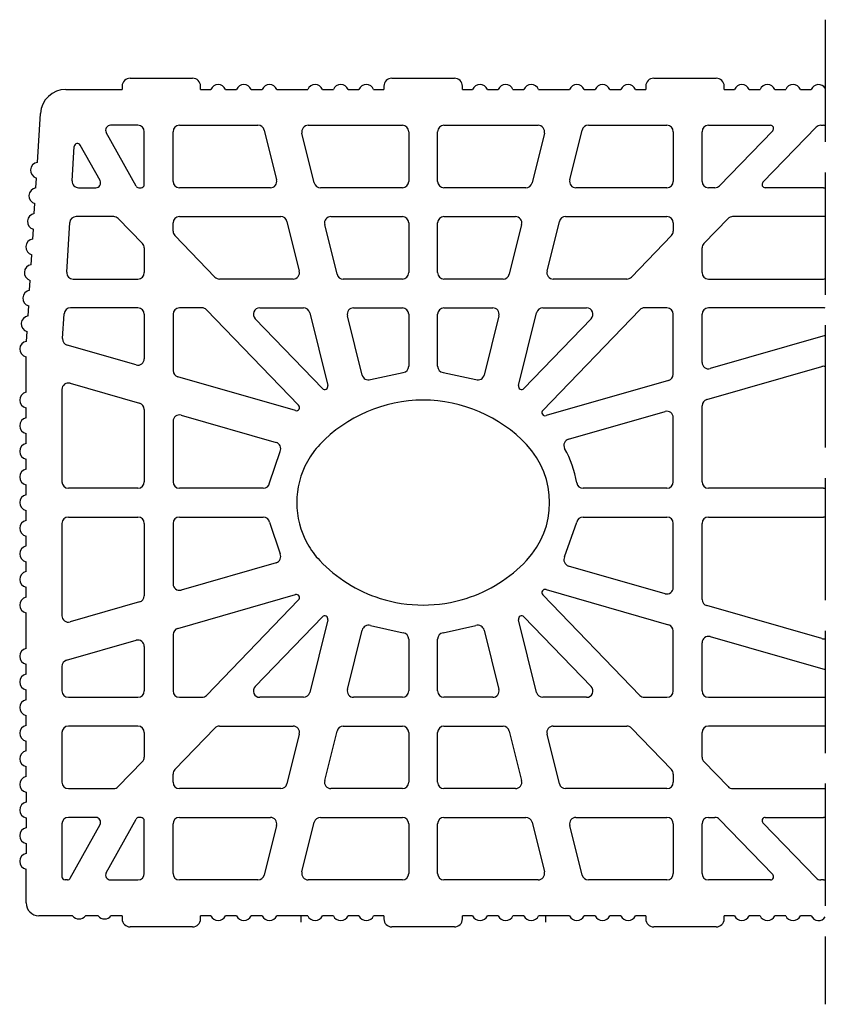
# Model space of a CAD drawing. Extents: x -8785 to 76011, y -12622 to -3731.
# Drawn here: x -673 to -436, y -7887 to -7597 of the extents above; entities that cross this region are included whole.
import ezdxf

# ---------------------------------------------------------------- set-up
doc = ezdxf.new("R2010")
doc.units = 0
doc.linetypes.add('DASHED', pattern=[15, 12, -3])
doc.layers.add('BLOCCHI', color=255, linetype='CONTINUOUS')
doc.layers.add('TAS', color=7, linetype='CONTINUOUS')

msp = doc.modelspace()

# ---------------------------------------------------------------- linework, layer by layer
at = {"layer": 'BLOCCHI', "color": 7, "linetype": 'Continuous'}
for p, q in [((-640.2997, -7614.2992), (-621.9036, -7614.2992)), ((-563.1776, -7614.2992), (-544.7815, -7614.2992)), ((-486.0555, -7614.2992), (-467.6594, -7614.2992)), ((-659.2217, -7617.601), (-642.6582, -7617.601)), ((-642.6582, -7616.6576), (-642.6582, -7617.601)), ((-619.5451, -7617.601), (-619.5451, -7616.6576)), ((-619.5451, -7617.601), (-616.5181, -7617.601)), ((-612.1949, -7617.601), (-608.971, -7617.601)), ((-604.6478, -7617.601), (-601.4238, -7617.601)), ((-597.1007, -7617.601), (-587.9805, -7617.601)), ((-583.6574, -7617.601), (-580.4334, -7617.601)), ((-576.1103, -7617.601), (-572.8863, -7617.601)), ((-568.5631, -7617.601), (-565.5361, -7617.601)), ((-565.5361, -7616.6576), (-565.5361, -7617.601)), ((-542.423, -7617.601), (-542.423, -7616.6576)), ((-542.423, -7617.601), (-539.3959, -7617.601)), ((-535.0728, -7617.601), (-531.8488, -7617.601)), ((-527.5257, -7617.601), (-524.3017, -7617.601)), ((-519.9785, -7617.601), (-510.8584, -7617.601)), ((-506.5352, -7617.601), (-503.3113, -7617.601)), ((-498.9881, -7617.601), (-495.7642, -7617.601)), ((-491.441, -7617.601), (-488.4139, -7617.601)), ((-488.4139, -7616.6576), (-488.4139, -7617.601)), ((-465.3009, -7617.601), (-465.3009, -7616.6576)), ((-465.3009, -7617.601), (-462.2738, -7617.601)), ((-457.9507, -7617.601), (-454.7267, -7617.601)), ((-450.4035, -7617.601), (-447.1796, -7617.601)), ((-442.8564, -7617.601), (-439.6325, -7617.601)), ((-667.6276, -7639.0901), (-666.755, -7624.6916)), ((-638.5752, -7646.0778), (-647.3568, -7630.2692)), ((-638.0356, -7628.167), (-646.1197, -7628.167)), ((-636.1488, -7645.6197), (-636.1488, -7630.0538)), ((-627.6583, -7644.6763), (-627.6583, -7630.0538)), ((-625.7715, -7628.167), (-602.6443, -7628.167)), ((-600.8136, -7629.5973), (-597.1678, -7644.2199)), ((-587.8658, -7628.167), (-560.1116, -7628.167)), ((-558.2248, -7630.0538), (-558.2248, -7644.6763)), ((-549.7343, -7644.6763), (-549.7343, -7630.0538)), ((-547.8475, -7628.167), (-520.0933, -7628.167)), ((-510.7913, -7644.2199), (-507.1455, -7629.5973)), ((-505.3147, -7628.167), (-482.1876, -7628.167)), ((-480.3008, -7630.0538), (-480.3008, -7644.6763)), ((-471.8103, -7644.6763), (-471.8103, -7630.0538)), ((-469.9235, -7628.167), (-451.6736, -7628.167)), ((-450.9949, -7629.7657), (-466.6596, -7645.987)), ((-453.8689, -7644.9644), (-438.2042, -7628.7431)), ((-436.847, -7628.167), (-436.0558, -7628.167)), ((-586.0507, -7645.1328), (-589.6966, -7630.5102)), ((-518.2625, -7630.5102), (-521.9083, -7645.1328)), ((-657.3739, -7644.5622), (-656.7586, -7634.4094)), ((-649.186, -7644.4608), (-654.9922, -7634.0084)), ((-668.0842, -7646.6234), (-667.9072, -7643.7033)), ((-655.4906, -7646.5631), (-650.423, -7646.5631)), ((-637.7505, -7646.5631), (-637.0922, -7646.5631)), ((-598.9985, -7646.5631), (-625.7715, -7646.5631)), ((-560.1116, -7646.5631), (-584.22, -7646.5631)), ((-523.7391, -7646.5631), (-547.8475, -7646.5631)), ((-482.1876, -7646.5631), (-508.9606, -7646.5631)), ((-468.0169, -7646.5631), (-469.9235, -7646.5631)), ((-436.0558, -7646.5631), (-453.1903, -7646.5631)), ((-668.5407, -7654.1567), (-668.3638, -7651.2366)), ((-645.148, -7655.0536), (-656.2339, -7655.0536)), ((-643.7908, -7655.6297), (-636.6784, -7662.9948)), ((-625.7715, -7655.0536), (-595.9407, -7655.0536)), ((-594.11, -7656.4839), (-590.4642, -7671.1065)), ((-581.1622, -7655.0536), (-560.1116, -7655.0536)), ((-547.8475, -7655.0536), (-526.7968, -7655.0536)), ((-517.4949, -7671.1065), (-513.8491, -7656.4839)), ((-512.0183, -7655.0536), (-482.1876, -7655.0536)), ((-471.2807, -7662.9948), (-464.1683, -7655.6297)), ((-436.0558, -7655.0536), (-462.8111, -7655.0536)), ((-668.9973, -7661.69), (-668.8203, -7658.7699)), ((-659.0034, -7671.4488), (-658.1172, -7656.8262)), ((-627.6583, -7659.3505), (-627.6583, -7656.9404)), ((-579.3472, -7672.0194), (-582.993, -7657.3968)), ((-558.2248, -7656.9404), (-558.2248, -7671.5629)), ((-549.7343, -7671.5629), (-549.7343, -7656.9404)), ((-524.9661, -7657.3968), (-528.6119, -7672.0194)), ((-480.3008, -7656.9404), (-480.3008, -7659.3505)), ((-615.3353, -7672.8736), (-627.1288, -7660.6612)), ((-480.8303, -7660.6612), (-492.6237, -7672.8736)), ((-636.1488, -7664.3055), (-636.1488, -7671.5629)), ((-471.8103, -7671.5629), (-471.8103, -7664.3055)), ((-669.4539, -7669.2233), (-669.2769, -7666.3031)), ((-669.9104, -7676.7566), (-669.7335, -7673.8364)), ((-657.1201, -7673.4497), (-638.0356, -7673.4497)), ((-592.2949, -7673.4497), (-613.9781, -7673.4497)), ((-560.1116, -7673.4497), (-577.5164, -7673.4497)), ((-530.4427, -7673.4497), (-547.8475, -7673.4497)), ((-493.981, -7673.4497), (-515.6641, -7673.4497)), ((-469.9235, -7673.4497), (-436.0558, -7673.4497)), ((-670.367, -7684.2899), (-670.19, -7681.3697)), ((-638.0356, -7681.9402), (-657.8633, -7681.9402)), ((-619.1839, -7681.9402), (-625.7715, -7681.9402)), ((-617.8267, -7682.5163), (-590.6751, -7710.6325)), ((-602.1348, -7681.9402), (-589.2372, -7681.9402)), ((-574.4586, -7681.9402), (-560.1116, -7681.9402)), ((-547.8475, -7681.9402), (-533.5004, -7681.9402)), ((-518.7257, -7712.1255), (-490.1324, -7682.5163)), ((-518.7219, -7681.9402), (-505.8242, -7681.9402)), ((-482.1876, -7681.9402), (-488.7752, -7681.9402)), ((-436.0558, -7681.9402), (-469.9235, -7681.9402)), ((-660.188, -7690.9945), (-659.7467, -7683.7129)), ((-636.1488, -7683.827), (-636.1488, -7696.9207)), ((-627.6583, -7683.827), (-627.6583, -7700.4373)), ((-583.6596, -7705.6747), (-603.4921, -7685.1377)), ((-587.4064, -7683.3705), (-582.0657, -7704.7912)), ((-571.9378, -7701.7365), (-576.2894, -7684.2834)), ((-558.2248, -7683.827), (-558.2248, -7699.0931)), ((-549.7343, -7699.0931), (-549.7343, -7683.827)), ((-531.6697, -7684.2834), (-536.0212, -7701.7365)), ((-525.8934, -7704.7912), (-520.5527, -7683.3705)), ((-504.467, -7685.1377), (-524.2994, -7705.6747)), ((-480.3008, -7701.5169), (-480.3008, -7683.827)), ((-471.8103, -7698.0002), (-471.8103, -7683.827)), ((-670.8236, -7691.8232), (-670.6466, -7688.903)), ((-435.5357, -7690.1025), (-469.4034, -7699.8139)), ((-638.5557, -7698.7344), (-658.8247, -7692.9223)), ((-670.9599, -7704.322), (-670.9599, -7696.3264)), ((-470.4436, -7708.9448), (-436.5759, -7699.2334)), ((-591.6138, -7712.1947), (-626.2916, -7702.251)), ((-670.9599, -7706.799), (-670.9599, -7704.322)), ((-657.9871, -7704.1543), (-637.5155, -7710.0244)), ((-481.6675, -7703.3306), (-517.787, -7713.6877)), ((-660.3939, -7705.9679), (-660.3939, -7733.1663)), ((-670.9599, -7714.3461), (-670.9599, -7711.4207)), ((-471.8103, -7733.1663), (-471.8103, -7710.7585)), ((-636.1488, -7711.8381), (-636.1488, -7733.1663)), ((-625.2515, -7713.5411), (-597.2938, -7721.5578)), ((-511.1588, -7720.6197), (-482.7076, -7712.4615)), ((-480.3008, -7733.1663), (-480.3008, -7714.2752)), ((-627.6583, -7715.3547), (-627.6583, -7733.1663)), ((-670.9599, -7721.8933), (-670.9599, -7718.9678)), ((-670.9599, -7729.4404), (-670.9599, -7726.5149)), ((-670.9599, -7736.9875), (-670.9599, -7734.062)), ((-638.0356, -7735.0531), (-658.5072, -7735.0531)), ((-601.0828, -7735.0531), (-625.7715, -7735.0531)), ((-482.1876, -7735.0531), (-506.8763, -7735.0531)), ((-436.0558, -7735.0531), (-469.9235, -7735.0531)), ((-670.9599, -7744.5346), (-670.9599, -7741.6091)), ((-658.5072, -7743.5436), (-638.0356, -7743.5436)), ((-625.7715, -7743.5436), (-601.0828, -7743.5436)), ((-506.8763, -7743.5436), (-482.1876, -7743.5436)), ((-469.9235, -7743.5436), (-436.0558, -7743.5436)), ((-660.3939, -7745.4304), (-660.3939, -7772.6287)), ((-636.1488, -7745.4304), (-636.1488, -7766.7586)), ((-627.6583, -7745.4304), (-627.6583, -7763.2419)), ((-480.3008, -7764.3215), (-480.3008, -7745.4304)), ((-471.8103, -7767.8381), (-471.8103, -7745.4304)), ((-670.9599, -7752.0817), (-670.9599, -7749.1563)), ((-670.9599, -7759.6289), (-670.9599, -7756.7034)), ((-597.2938, -7757.0389), (-625.2515, -7765.0556)), ((-482.7076, -7766.1351), (-511.1588, -7757.9769)), ((-670.9599, -7767.176), (-670.9599, -7764.2505)), ((-626.2916, -7776.3456), (-591.6138, -7766.4019)), ((-490.1324, -7796.0803), (-518.7257, -7766.4711)), ((-517.787, -7764.909), (-481.6675, -7775.2661)), ((-637.5155, -7768.5723), (-657.9871, -7774.4424)), ((-590.6751, -7767.9641), (-617.8267, -7796.0803)), ((-436.5759, -7779.3632), (-470.4436, -7769.6518)), ((-670.9599, -7782.2702), (-670.9599, -7771.7976)), ((-603.4921, -7793.459), (-583.6596, -7772.9219)), ((-582.0657, -7773.8055), (-587.4064, -7795.2261)), ((-520.5527, -7795.2261), (-525.8934, -7773.8055)), ((-524.2994, -7772.9219), (-504.467, -7793.459)), ((-627.6583, -7778.1593), (-627.6583, -7794.7697)), ((-576.2894, -7794.3132), (-571.9378, -7776.8601)), ((-536.0212, -7776.8601), (-531.6697, -7794.3132)), ((-480.3008, -7794.7697), (-480.3008, -7777.0798)), ((-659.0272, -7785.7324), (-638.5557, -7779.8623)), ((-558.2248, -7779.5035), (-558.2248, -7794.7697)), ((-549.7343, -7794.7697), (-549.7343, -7779.5035)), ((-471.8103, -7794.7697), (-471.8103, -7780.5964)), ((-469.4034, -7778.7827), (-435.5357, -7788.4941)), ((-636.1488, -7781.676), (-636.1488, -7794.7697)), ((-670.9599, -7789.8173), (-670.9599, -7786.8919)), ((-660.3939, -7787.5461), (-660.3939, -7794.7697)), ((-670.9599, -7797.3645), (-670.9599, -7794.439)), ((-658.5072, -7796.6564), (-638.0356, -7796.6564)), ((-625.7715, -7796.6564), (-619.1839, -7796.6564)), ((-589.2372, -7796.6564), (-602.1348, -7796.6564)), ((-560.1116, -7796.6564), (-574.4586, -7796.6564)), ((-533.5004, -7796.6564), (-547.8475, -7796.6564)), ((-505.8242, -7796.6564), (-518.7219, -7796.6564)), ((-488.7752, -7796.6564), (-482.1876, -7796.6564)), ((-469.9235, -7796.6564), (-436.0558, -7796.6564)), ((-670.9599, -7804.9116), (-670.9599, -7801.9861)), ((-660.3939, -7807.0337), (-660.3939, -7821.6563)), ((-638.0356, -7805.1469), (-658.5072, -7805.1469)), ((-636.1488, -7807.0337), (-636.1488, -7814.2912)), ((-627.1288, -7817.9355), (-615.3353, -7805.7231)), ((-613.9781, -7805.1469), (-592.2949, -7805.1469)), ((-582.993, -7821.1998), (-579.3472, -7806.5773)), ((-577.5164, -7805.1469), (-560.1116, -7805.1469)), ((-558.2248, -7807.0337), (-558.2248, -7821.6563)), ((-549.7343, -7821.6563), (-549.7343, -7807.0337)), ((-547.8475, -7805.1469), (-530.4427, -7805.1469)), ((-528.6119, -7806.5773), (-524.9661, -7821.1998)), ((-515.6641, -7805.1469), (-493.981, -7805.1469)), ((-492.6237, -7805.7231), (-480.8303, -7817.9355)), ((-471.8103, -7814.2912), (-471.8103, -7807.0337)), ((-436.0558, -7805.1469), (-469.9235, -7805.1469)), ((-670.9599, -7812.4587), (-670.9599, -7809.5332)), ((-590.4642, -7807.4902), (-594.11, -7822.1127)), ((-513.8491, -7822.1127), (-517.4949, -7807.4902)), ((-636.6784, -7815.6018), (-643.7908, -7822.9669)), ((-464.1683, -7822.9669), (-471.2807, -7815.6018)), ((-670.9599, -7820.0058), (-670.9599, -7817.0803)), ((-627.6583, -7821.6563), (-627.6583, -7819.2462)), ((-480.3008, -7819.2462), (-480.3008, -7821.6563)), ((-670.9599, -7824.6275), (-670.9599, -7827.5529)), ((-658.5072, -7823.5431), (-645.148, -7823.5431)), ((-595.9407, -7823.5431), (-625.7715, -7823.5431)), ((-560.1116, -7823.5431), (-581.1622, -7823.5431)), ((-526.7968, -7823.5431), (-547.8475, -7823.5431)), ((-482.1876, -7823.5431), (-512.0183, -7823.5431)), ((-462.8111, -7823.5431), (-436.0558, -7823.5431)), ((-670.9599, -7832.1746), (-670.9599, -7835.1001)), ((-650.423, -7832.0336), (-658.5072, -7832.0336)), ((-647.3568, -7848.3274), (-638.5752, -7832.5188)), ((-637.0922, -7832.0336), (-637.7505, -7832.0336)), ((-636.1488, -7848.5429), (-636.1488, -7832.977)), ((-625.7715, -7832.0336), (-598.9985, -7832.0336)), ((-589.6966, -7848.0864), (-586.0507, -7833.4639)), ((-584.22, -7832.0336), (-560.1116, -7832.0336)), ((-547.8475, -7832.0336), (-523.7391, -7832.0336)), ((-521.9083, -7833.4639), (-518.2625, -7848.0864)), ((-508.9606, -7832.0336), (-482.1876, -7832.0336)), ((-469.9235, -7832.0336), (-468.0169, -7832.0336)), ((-466.6596, -7832.6097), (-450.9949, -7848.8309)), ((-453.1903, -7832.0336), (-436.0558, -7832.0336)), ((-660.3939, -7833.9203), (-660.3939, -7849.4863)), ((-657.9675, -7849.9444), (-649.186, -7834.1358)), ((-627.6583, -7848.5429), (-627.6583, -7833.9203)), ((-597.1678, -7834.3768), (-600.8136, -7848.9993)), ((-558.2248, -7833.9203), (-558.2248, -7848.5429)), ((-549.7343, -7848.5429), (-549.7343, -7833.9203)), ((-507.1455, -7848.9993), (-510.7913, -7834.3768)), ((-480.3008, -7833.9203), (-480.3008, -7848.5429)), ((-471.8103, -7848.5429), (-471.8103, -7833.9203)), ((-438.2042, -7849.8536), (-453.8689, -7833.6323)), ((-670.9599, -7839.7217), (-670.9599, -7842.6472)), ((-670.9599, -7857.2221), (-670.9599, -7847.2688)), ((-658.7922, -7850.4297), (-659.4505, -7850.4297)), ((-646.1197, -7850.4297), (-638.0356, -7850.4297)), ((-602.6443, -7850.4297), (-625.7715, -7850.4297)), ((-560.1116, -7850.4297), (-587.8658, -7850.4297)), ((-520.0933, -7850.4297), (-547.8475, -7850.4297)), ((-482.1876, -7850.4297), (-505.3147, -7850.4297)), ((-451.6736, -7850.4297), (-469.9235, -7850.4297)), ((-436.0558, -7850.4297), (-436.847, -7850.4297)), ((-657.2807, -7860.9956), (-667.1863, -7860.9956)), ((-649.7336, -7860.9956), (-653.5072, -7860.9956)), ((-642.6582, -7860.9956), (-645.9601, -7860.9956)), ((-642.6582, -7860.9956), (-642.6582, -7861.939)), ((-619.5451, -7861.939), (-619.5451, -7860.9956)), ((-616.5181, -7860.9956), (-619.5451, -7860.9956)), ((-608.971, -7860.9956), (-612.1949, -7860.9956)), ((-601.4238, -7860.9956), (-604.6478, -7860.9956)), ((-589.9984, -7860.9956), (-597.1007, -7860.9956)), ((-587.9805, -7860.9956), (-589.9984, -7860.9956)), ((-580.4334, -7860.9956), (-583.6574, -7860.9956)), ((-572.8863, -7860.9956), (-576.1103, -7860.9956)), ((-565.5361, -7860.9956), (-568.5631, -7860.9956)), ((-565.5361, -7860.9956), (-565.5361, -7861.939)), ((-542.423, -7861.939), (-542.423, -7860.9956)), ((-539.3959, -7860.9956), (-542.423, -7860.9956)), ((-531.8488, -7860.9956), (-535.0728, -7860.9956)), ((-524.3017, -7860.9956), (-527.5257, -7860.9956)), ((-517.9607, -7860.9956), (-519.9785, -7860.9956)), ((-510.8584, -7860.9956), (-517.9607, -7860.9956)), ((-503.3113, -7860.9956), (-506.5352, -7860.9956)), ((-495.7642, -7860.9956), (-498.9881, -7860.9956)), ((-488.4139, -7860.9956), (-491.441, -7860.9956)), ((-488.4139, -7860.9956), (-488.4139, -7861.939)), ((-465.3009, -7861.939), (-465.3009, -7860.9956)), ((-462.2738, -7860.9956), (-465.3009, -7860.9956)), ((-454.7267, -7860.9956), (-457.9507, -7860.9956)), ((-447.1796, -7860.9956), (-450.4035, -7860.9956)), ((-439.6325, -7860.9956), (-442.8564, -7860.9956)), ((-621.9036, -7864.2975), (-640.2997, -7864.2975)), ((-544.7815, -7864.2975), (-563.1776, -7864.2975)), ((-467.6594, -7864.2975), (-486.0555, -7864.2975))]:
    msp.add_line(p, q, dxfattribs=at)
at = {"layer": 'BLOCCHI', "color": 0, "linetype": 'Continuous'}
for p, q in [((-569.5256, -7703.075), (-559.8905, -7700.9669)), ((-548.0686, -7700.9669), (-538.4335, -7703.075)), ((-599.2248, -7733.4948), (-596.131, -7724.2247)), ((-599.2248, -7745.1019), (-596.131, -7754.372)), ((-512.2951, -7755.2597), (-508.7342, -7745.1019)), ((-569.5256, -7775.5217), (-559.8905, -7777.6298)), ((-548.0686, -7777.6298), (-538.4335, -7775.5217))]:
    msp.add_line(p, q, dxfattribs=at)
at = {"layer": 'BLOCCHI', "color": 4, "linetype": 'Continuous'}
for p, q in [((-589.9984, -7860.9956), (-589.9984, -7862.8824)), ((-517.9607, -7860.9956), (-517.9607, -7862.8824))]:
    msp.add_line(p, q, dxfattribs=at)
at = {"layer": 'BLOCCHI', "color": 7, "linetype": 'Continuous'}
for centre, radius, start, end in [((-640.2997, -7616.6576), 2.3585, 90, 180), ((-621.9036, -7616.6576), 2.3585, 0, 90), ((-563.1776, -7616.6576), 2.3585, 90, 180), ((-544.7815, -7616.6576), 2.3585, 0, 90), ((-486.0555, -7616.6576), 2.3585, 90, 180), ((-467.6594, -7616.6576), 2.3585, 0, 90), ((-659.2217, -7625.1481), 7.5471, 90, 176.531771), ((-614.3565, -7618.5444), 2.3585, 23.578178, 156.421822), ((-606.8094, -7618.5444), 2.3585, 90, 156.421822), ((-606.8094, -7618.5444), 2.3585, 23.578178, 90), ((-599.2623, -7618.5444), 2.3585, 23.578178, 156.421822), ((-585.819, -7618.5444), 2.3585, 23.578178, 156.421822), ((-578.2718, -7618.5444), 2.3585, 23.578178, 156.421822), ((-570.7247, -7618.5444), 2.3585, 23.578178, 156.421822), ((-537.2344, -7618.5444), 2.3585, 23.578178, 156.421822), ((-529.6872, -7618.5444), 2.3585, 23.578178, 156.421822), ((-522.1401, -7618.5444), 2.3585, 23.578178, 156.421822), ((-508.6968, -7618.5444), 2.3585, 23.578178, 156.421822), ((-501.1497, -7618.5444), 2.3585, 23.578178, 156.421822), ((-493.6026, -7618.5444), 2.3585, 23.578178, 156.421822), ((-460.1122, -7618.5444), 2.3585, 23.578178, 156.421822), ((-452.5651, -7618.5444), 2.3585, 23.578178, 156.421822), ((-445.018, -7618.5444), 2.3585, 23.578178, 156.421822), ((-437.4709, -7618.5444), 2.3585, 33.469635, 156.421822), ((-646.1197, -7629.5821), 1.4151, 90, 209.051841), ((-638.0356, -7630.0538), 1.8868, 0, 90), ((-625.7715, -7630.0538), 1.8868, 90, 180), ((-602.6443, -7630.0538), 1.8868, 14, 90), ((-587.8658, -7630.0538), 1.8868, 90, 194), ((-560.1116, -7630.0538), 1.8868, 0, 90), ((-547.8475, -7630.0538), 1.8868, 90, 180), ((-520.0933, -7630.0538), 1.8868, 346, 90), ((-505.3147, -7630.0538), 1.8868, 90, 166), ((-482.1876, -7630.0538), 1.8868, 0, 90), ((-469.9235, -7630.0538), 1.8868, 90, 180), ((-451.6736, -7629.1104), 0.9434, 316, 90), ((-436.847, -7630.0538), 1.8868, 90, 136), ((-436.0558, -7630.0538), 1.8868, 72.978966, 90), ((-655.8169, -7634.4665), 0.9434, 29.051841, 176.531771), ((-667.2966, -7641.4252), 2.3585, 98.06873, 254.994812), ((-655.4906, -7644.6763), 1.8868, 176.531771, 270), ((-650.423, -7645.148), 1.4151, 270, 29.051841), ((-625.7715, -7644.6763), 1.8868, 180, 270), ((-598.9985, -7644.6763), 1.8868, 270, 14), ((-560.1116, -7644.6763), 1.8868, 270, 0), ((-547.8475, -7644.6763), 1.8868, 180, 270), ((-508.9606, -7644.6763), 1.8868, 166, 270), ((-482.1876, -7644.6763), 1.8868, 270, 0), ((-469.9235, -7644.6763), 1.8868, 180, 270), ((-453.1903, -7645.6197), 0.9434, 136, 270), ((-667.7531, -7648.9585), 2.3585, 98.06873, 254.994812), ((-637.7505, -7645.6197), 0.9434, 209.051841, 270), ((-637.0922, -7645.6197), 0.9434, 270, 0), ((-584.22, -7644.6763), 1.8868, 194, 270), ((-523.7391, -7644.6763), 1.8868, 270, 346), ((-468.0169, -7644.6763), 1.8868, 270, 316), ((-436.0558, -7644.6763), 1.8868, 270, 287.021034), ((-668.2097, -7656.4918), 2.3585, 98.06873, 254.994812), ((-656.2339, -7656.9404), 1.8868, 90, 176.531771), ((-645.148, -7656.9404), 1.8868, 44, 90), ((-625.7715, -7656.9404), 1.8868, 90, 180), ((-595.9407, -7656.9404), 1.8868, 14, 90), ((-581.1622, -7656.9404), 1.8868, 90, 194), ((-560.1116, -7656.9404), 1.8868, 0, 90), ((-547.8475, -7656.9404), 1.8868, 90, 180), ((-526.7968, -7656.9404), 1.8868, 346, 90), ((-512.0183, -7656.9404), 1.8868, 90, 166), ((-482.1876, -7656.9404), 1.8868, 0, 90), ((-462.8111, -7656.9404), 1.8868, 90, 136), ((-436.0558, -7656.9404), 1.8868, 72.978966, 90), ((-625.7715, -7659.3505), 1.8868, 180, 224), ((-482.1876, -7659.3505), 1.8868, 316, 0), ((-668.6663, -7664.0251), 2.3585, 98.06873, 254.994812), ((-638.0356, -7664.3055), 1.8868, 0, 44), ((-469.9235, -7664.3055), 1.8868, 136, 180), ((-669.1228, -7671.5584), 2.3585, 98.06873, 254.994812), ((-657.1201, -7671.5629), 1.8868, 176.531771, 270), ((-638.0356, -7671.5629), 1.8868, 270, 0), ((-613.9781, -7671.5629), 1.8868, 224, 270), ((-592.2949, -7671.5629), 1.8868, 270, 14), ((-577.5164, -7671.5629), 1.8868, 194, 270), ((-560.1116, -7671.5629), 1.8868, 270, 0), ((-547.8475, -7671.5629), 1.8868, 180, 270), ((-530.4427, -7671.5629), 1.8868, 270, 346), ((-515.6641, -7671.5629), 1.8868, 166, 270), ((-493.981, -7671.5629), 1.8868, 270, 316), ((-469.9235, -7671.5629), 1.8868, 180, 270), ((-436.0558, -7671.5629), 1.8868, 270, 287.021034), ((-669.5794, -7679.0917), 2.3585, 98.06873, 254.994812), ((-657.8633, -7683.827), 1.8868, 90, 176.531771), ((-638.0356, -7683.827), 1.8868, 0, 90), ((-625.7715, -7683.827), 1.8868, 90, 180), ((-619.1839, -7683.827), 1.8868, 44, 90), ((-602.1348, -7683.827), 1.8868, 90, 224), ((-589.2372, -7683.827), 1.8868, 14, 90), ((-574.4586, -7683.827), 1.8868, 90, 194), ((-560.1116, -7683.827), 1.8868, 0, 90), ((-547.8475, -7683.827), 1.8868, 90, 180), ((-533.5004, -7683.827), 1.8868, 346, 90), ((-518.7219, -7683.827), 1.8868, 90, 166), ((-505.8242, -7683.827), 1.8868, 316, 90), ((-488.7752, -7683.827), 1.8868, 90, 136), ((-482.1876, -7683.827), 1.8868, 0, 90), ((-469.9235, -7683.827), 1.8868, 90, 180), ((-436.0558, -7683.827), 1.8868, 72.978966, 90), ((-670.036, -7686.625), 2.3585, 98.06873, 254.994812), ((-658.3047, -7691.1086), 1.8868, 176.531771, 254), ((-436.0558, -7688.2888), 1.8868, 286, 287.021034), ((-670.4925, -7694.1583), 2.3585, 98.06873, 176.531771), ((-670.4882, -7694.0156), 2.3585, 180, 258.463041), ((-638.0356, -7696.9207), 1.8868, 254, 0), ((-560.1116, -7699.0931), 1.8868, 276.730205, 0), ((-547.8475, -7699.0931), 1.8868, 180, 263.269795), ((-469.9235, -7698.0002), 1.8868, 180, 286), ((-436.0558, -7701.0471), 1.8868, 72.978966, 106), ((-625.7715, -7700.4373), 1.8868, 180, 254), ((-570.1071, -7701.2801), 1.8868, 194, 287.95248), ((-537.852, -7701.2801), 1.8868, 252.04752, 346), ((-482.1876, -7701.5169), 1.8868, 286, 0), ((-658.5072, -7705.9679), 1.8868, 74, 180), ((-582.981, -7705.0194), 0.9434, 224, 14), ((-524.9781, -7705.0194), 0.9434, 166, 316), ((-670.4882, -7709.1098), 2.3585, 101.536959, 258.463041), ((-638.0356, -7711.8381), 1.8868, 0, 74), ((-591.3538, -7711.2879), 0.9434, 254, 44), ((-553.9796, -7751.0559), 41.9461, 89.999956, 136.572239), ((-553.9795, -7751.0559), 41.9461, 43.427761, 90.000045), ((-469.9235, -7710.7585), 1.8868, 106, 180), ((-670.4882, -7716.657), 2.3585, 101.536959, 258.463041), ((-625.7715, -7715.3547), 1.8868, 74, 180), ((-518.0471, -7712.7808), 0.9434, 136, 286), ((-482.1876, -7714.2752), 1.8868, 0, 106), ((-670.4882, -7724.2041), 2.3585, 101.536959, 258.463041), ((-597.8138, -7723.3715), 1.8868, 333.114324, 74), ((-566.4008, -7739.2983), 24.8426, 136.572239, 150.716943), ((-541.5582, -7739.2983), 24.8426, 316.572239, 43.427761), ((-510.6387, -7722.4334), 1.8868, 106, 208.610039), ((-541.5582, -7739.2983), 33.3331, 10.026704, 28.610039), ((-566.4008, -7739.2983), 24.8426, 150.716943, 209.283057), ((-670.4882, -7731.7512), 2.3585, 101.536959, 258.463041), ((-658.5072, -7733.1663), 1.8868, 180, 270), ((-638.0356, -7733.1663), 1.8868, 270, 0), ((-625.7715, -7733.1663), 1.8868, 180, 270), ((-601.0828, -7733.1663), 1.8868, 270, 349.973296), ((-506.8763, -7733.1663), 1.8868, 190.026704, 270), ((-482.1876, -7733.1663), 1.8868, 270, 0), ((-469.9235, -7733.1663), 1.8868, 180, 270), ((-670.4882, -7739.2983), 2.3585, 101.536959, 180), ((-436.0558, -7733.1663), 1.8868, 270, 287.021034), ((-670.4882, -7739.2983), 2.3585, 180, 258.463041), ((-658.5072, -7745.4304), 1.8868, 90, 180), ((-638.0356, -7745.4304), 1.8868, 0, 90), ((-625.7715, -7745.4304), 1.8868, 90, 180), ((-601.0828, -7745.4304), 1.8868, 10.026704, 90), ((-601.0828, -7745.4304), 1.8868, 10.026704, 90), ((-506.8763, -7745.4304), 1.8868, 90, 169.973296), ((-482.1876, -7745.4304), 1.8868, 0, 90), ((-469.9235, -7745.4304), 1.8868, 90, 180), ((-436.0558, -7745.4304), 1.8868, 72.978966, 90), ((-670.4882, -7746.8454), 2.3585, 101.536959, 258.463041), ((-670.4882, -7754.3926), 2.3585, 101.536959, 258.463041), ((-566.4008, -7739.2983), 24.8426, 209.283057, 223.427761), ((-597.8138, -7755.2252), 1.8868, 286, 26.885676), ((-553.9796, -7727.5407), 41.9461, 223.427761, 252.359766), ((-553.9795, -7727.5407), 41.9461, 287.640234, 316.572239), ((-510.6387, -7756.1632), 1.8868, 151.389961, 254), ((-670.4882, -7761.9397), 2.3585, 101.536959, 258.463041), ((-625.7715, -7763.2419), 1.8868, 180, 286), ((-638.0356, -7766.7586), 1.8868, 286, 0), ((-591.3538, -7767.3088), 0.9434, 316, 106), ((-518.0471, -7765.8158), 0.9434, 74, 224), ((-482.1876, -7764.3215), 1.8868, 254, 0), ((-670.4882, -7769.4868), 2.3585, 101.536959, 258.463041), ((-553.9796, -7727.5407), 41.9461, 252.359766, 270.000045), ((-553.9795, -7727.5407), 41.9461, 269.999956, 287.640234), ((-469.9235, -7767.8381), 1.8868, 180, 254), ((-658.5072, -7772.6287), 1.8868, 180, 286), ((-582.981, -7773.5773), 0.9434, 346, 136), ((-570.1071, -7777.3166), 1.8868, 72.04752, 166), ((-537.852, -7777.3166), 1.8868, 14, 107.95248), ((-524.9781, -7773.5773), 0.9434, 44, 194), ((-482.1876, -7777.0798), 1.8868, 0, 74), ((-625.7715, -7778.1593), 1.8868, 106, 180), ((-560.1116, -7779.5035), 1.8868, 0, 83.269795), ((-547.8475, -7779.5035), 1.8868, 96.730205, 180), ((-638.0356, -7781.676), 1.8868, 0, 106), ((-469.9235, -7780.5964), 1.8868, 74, 180), ((-436.0558, -7777.5495), 1.8868, 254, 287.021034), ((-670.4882, -7784.581), 2.3585, 101.536959, 258.463041), ((-658.5072, -7787.5461), 1.8868, 106, 180), ((-670.4882, -7792.1282), 2.3585, 101.536959, 258.463041), ((-436.0558, -7790.3078), 1.8868, 72.978966, 74), ((-658.5072, -7794.7697), 1.8868, 180, 270), ((-638.0356, -7794.7697), 1.8868, 270, 0), ((-625.7715, -7794.7697), 1.8868, 180, 270), ((-602.1348, -7794.7697), 1.8868, 136, 270), ((-589.2372, -7794.7697), 1.8868, 270, 346), ((-574.4586, -7794.7697), 1.8868, 166, 270), ((-560.1116, -7794.7697), 1.8868, 270, 0), ((-547.8475, -7794.7697), 1.8868, 180, 270), ((-533.5004, -7794.7697), 1.8868, 270, 14), ((-518.7219, -7794.7697), 1.8868, 194, 270), ((-505.8242, -7794.7697), 1.8868, 270, 44), ((-482.1876, -7794.7697), 1.8868, 270, 0), ((-469.9235, -7794.7697), 1.8868, 180, 270), ((-670.4882, -7799.6753), 2.3585, 101.536959, 258.463041), ((-619.1839, -7794.7697), 1.8868, 270, 316), ((-488.7752, -7794.7697), 1.8868, 224, 270), ((-436.0558, -7794.7697), 1.8868, 270, 287.021034), ((-670.4882, -7807.2224), 2.3585, 101.536959, 258.463041), ((-658.5072, -7807.0337), 1.8868, 90, 180), ((-638.0356, -7807.0337), 1.8868, 0, 90), ((-613.9781, -7807.0337), 1.8868, 90, 136), ((-592.2949, -7807.0337), 1.8868, 346, 90), ((-577.5164, -7807.0337), 1.8868, 90, 166), ((-560.1116, -7807.0337), 1.8868, 0, 90), ((-547.8475, -7807.0337), 1.8868, 90, 180), ((-530.4427, -7807.0337), 1.8868, 14, 90), ((-515.6641, -7807.0337), 1.8868, 90, 194), ((-493.981, -7807.0337), 1.8868, 44, 90), ((-469.9235, -7807.0337), 1.8868, 90, 180), ((-436.0558, -7807.0337), 1.8868, 72.978966, 90), ((-670.4882, -7814.7695), 2.3585, 101.536959, 258.463041), ((-638.0356, -7814.2912), 1.8868, 316, 0), ((-469.9235, -7814.2912), 1.8868, 180, 224), ((-625.7715, -7819.2462), 1.8868, 136, 180), ((-482.1876, -7819.2462), 1.8868, 0, 44), ((-670.4882, -7822.3166), 2.3585, 101.536959, 180), ((-658.5072, -7821.6563), 1.8868, 180, 270), ((-625.7715, -7821.6563), 1.8868, 180, 270), ((-581.1622, -7821.6563), 1.8868, 166, 270), ((-560.1116, -7821.6563), 1.8868, 270, 0), ((-547.8475, -7821.6563), 1.8868, 180, 270), ((-526.7968, -7821.6563), 1.8868, 270, 14), ((-482.1876, -7821.6563), 1.8868, 270, 0), ((-670.4882, -7822.3166), 2.3585, 180, 258.463041), ((-645.148, -7821.6563), 1.8868, 270, 316), ((-595.9407, -7821.6563), 1.8868, 270, 346), ((-512.0183, -7821.6563), 1.8868, 194, 270), ((-462.8111, -7821.6563), 1.8868, 224, 270), ((-436.0558, -7821.6563), 1.8868, 270, 287.021034), ((-670.4882, -7829.8638), 2.3585, 101.536959, 258.463041), ((-658.5072, -7833.9203), 1.8868, 90, 180), ((-650.423, -7833.4486), 1.4151, 330.948159, 90), ((-637.7505, -7832.977), 0.9434, 90, 150.948159), ((-637.0922, -7832.977), 0.9434, 0, 90), ((-625.7715, -7833.9203), 1.8868, 90, 180), ((-598.9985, -7833.9203), 1.8868, 346, 90), ((-584.22, -7833.9203), 1.8868, 90, 166), ((-560.1116, -7833.9203), 1.8868, 0, 90), ((-547.8475, -7833.9203), 1.8868, 90, 180), ((-523.7391, -7833.9203), 1.8868, 14, 90), ((-508.9606, -7833.9203), 1.8868, 90, 194), ((-482.1876, -7833.9203), 1.8868, 0, 90), ((-469.9235, -7833.9203), 1.8868, 90, 180), ((-468.0169, -7833.9203), 1.8868, 44, 90), ((-453.1903, -7832.977), 0.9434, 90, 224), ((-436.0558, -7833.9203), 1.8868, 72.978966, 90), ((-670.4882, -7837.4109), 2.3585, 101.536959, 258.463041), ((-670.4882, -7844.958), 2.3585, 101.536959, 258.463041), ((-659.4505, -7849.4863), 0.9434, 180, 270), ((-658.7922, -7849.4863), 0.9434, 270, 330.948159), ((-646.1197, -7849.0146), 1.4151, 150.948159, 270), ((-638.0356, -7848.5429), 1.8868, 270, 0), ((-625.7715, -7848.5429), 1.8868, 180, 270), ((-602.6443, -7848.5429), 1.8868, 270, 346), ((-587.8658, -7848.5429), 1.8868, 166, 270), ((-560.1116, -7848.5429), 1.8868, 270, 0), ((-547.8475, -7848.5429), 1.8868, 180, 270), ((-520.0933, -7848.5429), 1.8868, 270, 14), ((-505.3147, -7848.5429), 1.8868, 194, 270), ((-482.1876, -7848.5429), 1.8868, 270, 0), ((-469.9235, -7848.5429), 1.8868, 180, 270), ((-451.6736, -7849.4863), 0.9434, 270, 44), ((-436.847, -7848.5429), 1.8868, 224, 270), ((-436.0558, -7848.5429), 1.8868, 270, 287.021034), ((-667.1863, -7857.2221), 3.7736, 180, 270), ((-655.394, -7859.5806), 2.3585, 216.869898, 270), ((-655.394, -7859.5806), 2.3585, 270, 323.130102), ((-647.8468, -7859.5806), 2.3585, 216.869898, 270), ((-647.8468, -7859.5806), 2.3585, 270, 323.130102), ((-640.2997, -7861.939), 2.3585, 180, 270), ((-621.9036, -7861.939), 2.3585, 270, 0), ((-614.3565, -7860.0522), 2.3585, 203.578178, 336.421822), ((-606.8094, -7860.0522), 2.3585, 203.578178, 336.421822), ((-599.2623, -7860.0522), 2.3585, 203.578178, 336.421822), ((-585.819, -7860.0522), 2.3585, 203.578178, 336.421822), ((-578.2718, -7860.0522), 2.3585, 203.578178, 336.421822), ((-570.7247, -7860.0522), 2.3585, 203.578178, 336.421822), ((-563.1776, -7861.939), 2.3585, 180, 270), ((-544.7815, -7861.939), 2.3585, 270, 0), ((-537.2344, -7860.0522), 2.3585, 203.578178, 336.421822), ((-529.6872, -7860.0522), 2.3585, 203.578178, 336.421822), ((-522.1401, -7860.0522), 2.3585, 203.578178, 336.421822), ((-508.6968, -7860.0522), 2.3585, 203.578178, 336.421822), ((-501.1497, -7860.0522), 2.3585, 203.578178, 336.421822), ((-493.6026, -7860.0522), 2.3585, 203.578178, 336.421822), ((-486.0555, -7861.939), 2.3585, 180, 270), ((-467.6594, -7861.939), 2.3585, 270, 0), ((-460.1122, -7860.0522), 2.3585, 203.578178, 336.421822), ((-452.5651, -7860.0522), 2.3585, 203.578178, 336.421822), ((-445.018, -7860.0522), 2.3585, 203.578178, 336.421822), ((-437.4709, -7860.0522), 2.3585, 203.578178, 326.530365)]:
    msp.add_arc(centre, radius, start, end, dxfattribs=at)
at = {"layer": 'TAS', "linetype": 'DASHED', "ltscale": 3}
msp.add_line((-435.5035, -7597.0586), (-435.5035, -7887.0807), dxfattribs=at)

doc.saveas('drawing.dxf')
